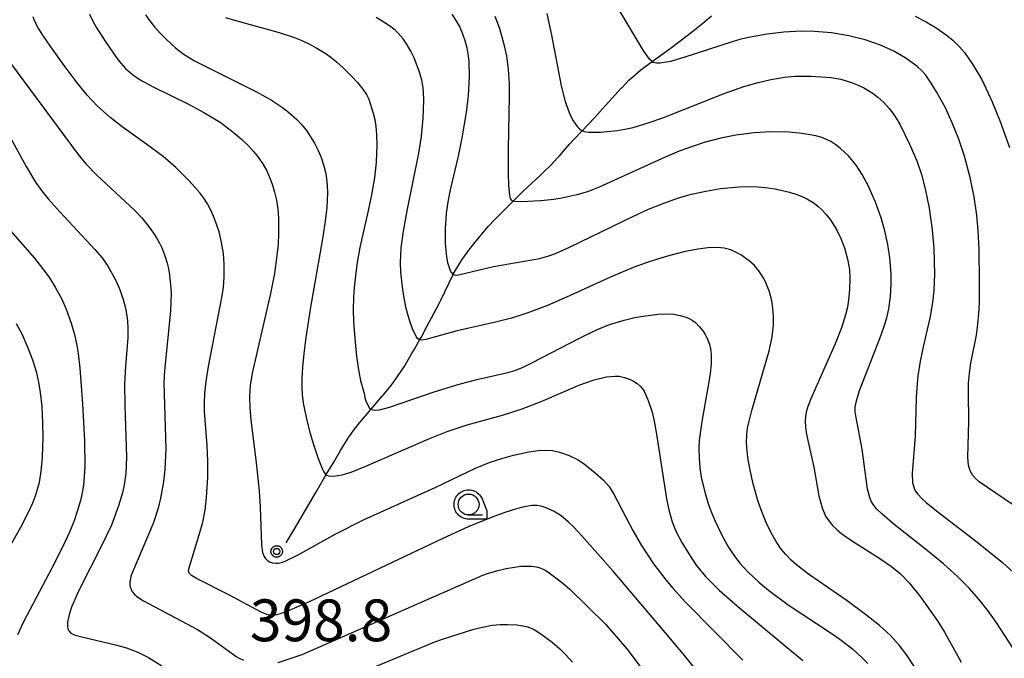
# Model space of a CAD drawing. Units: millimetres. Extents: x -24000 to -16000, y 78000 to 84000.
# Drawn here: x -17245 to -17010, y 83682 to 83835 of the extents above; entities that cross this region are included whole.
import ezdxf

# ---------------------------------------------------------------- set-up
doc = ezdxf.new("R2010")
doc.units = ezdxf.units.MM
for name, color, linetype in [('5102000', 4, '510200'), ('6331000', 3, 'Continuous'), ('7101000', 2, 'Continuous'), ('7102000', 6, 'Continuous'), ('7312000', 7, 'Continuous'), ('CLIP_BOX', 4, 'Continuous')]:
    doc.layers.add(name, color=color, linetype=linetype)
doc.styles.add('Dm_Anotation', font='romans.shx', dxfattribs={"bigfont": 'PSCDM.shx'})
doc.linetypes.add('510200', pattern='A,0,-0.375,[8,dmdr.shx,S=0.375,R=0,X=0,Y=0],-0.75,[8,dmdr.shx,S=0.375,R=180,X=0,Y=0],-0.375', length=1.5)

# ---------------------------------------------------------------- blocks, each defined once
blk = doc.blocks.new('633100')
at = {"layer": '6331000'}
blk.add_lwpolyline([(0, -0.5), (0.67, -0.5)], dxfattribs=at)
blk.add_circle((0, 0), 0.5, dxfattribs=at)
at = {"layer": 'CLIP_BOX'}
blk.add_lwpolyline([(0.87, -0.3), (0.87, -0.7), (0, -0.7), (-0.074, -0.695), (-0.146, -0.684), (-0.216, -0.666), (-0.282, -0.64), (-0.35, -0.606), (-0.414, -0.564), (-0.469, -0.521), (-0.52, -0.469), (-0.568, -0.408), (-0.608, -0.35), (-0.64, -0.281), (-0.666, -0.214), (-0.686, -0.144), (-0.697, -0.071), (-0.699, 0.003), (-0.695, 0.075), (-0.684, 0.148), (-0.665, 0.216), (-0.64, 0.281), (-0.606, 0.349), (-0.565, 0.412), (-0.522, 0.467), (-0.467, 0.52), (-0.41, 0.568), (-0.349, 0.607), (-0.283, 0.641), (-0.215, 0.665), (-0.148, 0.684), (-0.072, 0.696), (0, 0.7), (0.074, 0.696), (0.147, 0.685), (0.219, 0.666), (0.283, 0.639), (0.355, 0.605), (0.416, 0.562), (0.472, 0.518), (0.525, 0.463), (0.57, 0.407), (0.609, 0.346), (0.646, 0.273)], close=True, dxfattribs=at)
blk = doc.blocks.new('731200')
at = {"layer": '7312000'}
blk.add_circle((0, 0), 0.15, dxfattribs=at)
at = {"layer": 'CLIP_BOX'}
blk.add_lwpolyline([(-0.209, -0.178), (-0.219, -0.166), (-0.237, -0.14), (-0.251, -0.113), (-0.258, -0.094), (-0.265, -0.075), (-0.269, -0.057), (-0.273, -0.031), (-0.275, -0.008), (-0.274, 0.024), (-0.27, 0.054), (-0.266, 0.071), (-0.261, 0.088), (-0.255, 0.104), (-0.246, 0.124), (-0.239, 0.136), (-0.228, 0.154), (-0.219, 0.166), (-0.202, 0.187), (-0.189, 0.199), (-0.169, 0.217), (-0.151, 0.23), (-0.135, 0.239), (-0.113, 0.251), (-0.101, 0.256), (-0.082, 0.262), (-0.056, 0.269), (-0.04, 0.272), (-0.016, 0.275), (0.004, 0.275), (0.022, 0.274), (0.042, 0.272), (0.065, 0.267), (0.079, 0.264), (0.108, 0.253), (0.121, 0.247), (0.143, 0.235), (0.16, 0.224), (0.18, 0.208), (0.194, 0.194), (0.206, 0.182), (0.222, 0.162), (0.233, 0.146), (0.249, 0.116), (0.257, 0.097), (0.264, 0.075), (0.269, 0.057), (0.273, 0.032), (0.275, 0.014), (0.275, -0.008), (0.274, -0.023), (0.271, -0.048), (0.267, -0.067), (0.261, -0.088), (0.249, -0.117), (0.23, -0.151), (0.219, -0.166), (0.204, -0.184), (0.189, -0.199), (0.172, -0.215), (0.154, -0.228), (0.136, -0.239), (0.124, -0.246), (0.107, -0.253), (0.09, -0.26), (0.071, -0.266), (0.044, -0.271), (0.028, -0.274), (0.009, -0.275), (-0.009, -0.275), (-0.024, -0.274), (-0.041, -0.272), (-0.063, -0.268), (-0.086, -0.261), (-0.101, -0.256), (-0.115, -0.25), (-0.133, -0.241), (-0.148, -0.231), (-0.17, -0.216), (-0.182, -0.206), (-0.197, -0.192)], close=True, dxfattribs=at)

msp = doc.modelspace()

# ---------------------------------------------------------------- linework, layer by layer
at = {"layer": '5102000'}
msp.add_lwpolyline([(-17181.45, 83709.37), (-17179.33, 83712.97), (-17176.85, 83717.19), (-17174.37, 83721.4), (-17171.86, 83725.67), (-17170.08, 83728.69), (-17168.48, 83731.41), (-17168.19, 83731.88), (-17166.65, 83734.36), (-17166.43, 83734.66), (-17165.33, 83736.24), (-17163.92, 83738.06), (-17163.81, 83738.18), (-17161.13, 83741.32), (-17158.44, 83744.46), (-17158.18, 83744.78), (-17156.35, 83747.01), (-17155.76, 83747.82), (-17154.93, 83748.95), (-17153.62, 83750.93), (-17153.25, 83751.5), (-17151.5, 83754.39), (-17150.72, 83755.67), (-17149.45, 83757.98), (-17149.15, 83758.51), (-17147.78, 83761.11), (-17146.13, 83764.23), (-17144.85, 83766.66), (-17144.46, 83767.39), (-17143.48, 83769.44), (-17141.5, 83773.58), (-17141.48, 83773.63), (-17139.23, 83777.31), (-17139.17, 83777.42), (-17137.74, 83779.4), (-17136.51, 83780.89), (-17133.07, 83785.05), (-17132.78, 83785.36), (-17131.83, 83786.42), (-17129.98, 83788.27), (-17127.11, 83791.13), (-17124.8, 83793.45), (-17123.61, 83794.53), (-17120.63, 83797.26), (-17119.83, 83798.04), (-17117.99, 83799.85), (-17116.46, 83801.48), (-17116.02, 83801.96), (-17113.59, 83804.75), (-17112.7, 83805.78), (-17110.61, 83807.98), (-17107.71, 83811.02), (-17106.41, 83812.39), (-17104.25, 83814.79), (-17101.16, 83818.23), (-17101.12, 83818.27), (-17099.31, 83820.12), (-17097.91, 83821.37), (-17097.77, 83821.5), (-17096.13, 83822.83), (-17093.81, 83824.51), (-17090.92, 83826.6), (-17089.19, 83827.93), (-17084.12, 83831.82), (-17081.3, 83834), (-17079.66, 83835.45)], dxfattribs=at)
at = {"layer": '7101000'}
for points in [[(-17228.53, 83835.86), (-17227.73, 83834.18), (-17226.94, 83832.78), (-17224.77, 83829.39), (-17221.99, 83825.32), (-17221.08, 83824.13), (-17219.91, 83822.9), (-17218.24, 83821.42), (-17216.44, 83820.19), (-17213.44, 83818.55), (-17204.72, 83814.23), (-17201.16, 83812.34), (-17197.3, 83809.99), (-17194.15, 83807.67), (-17192.16, 83805.95), (-17190.51, 83804.35), (-17189.22, 83802.94), (-17188.18, 83801.64), (-17186.98, 83799.87), (-17186.12, 83798.34), (-17185.29, 83796.46), (-17184.74, 83794.95), (-17184.22, 83793.24), (-17183.79, 83791.34), (-17183.46, 83789.26), (-17183.28, 83787.02), (-17183.26, 83783.4), (-17183.41, 83780.82), (-17183.67, 83778.12), (-17184.28, 83773.8), (-17185.18, 83768.99), (-17189.63, 83749.94), (-17190.1, 83747.01), (-17190.28, 83744.43), (-17190.17, 83741.61), (-17189.91, 83738.82), (-17188.66, 83728.5), (-17187.96, 83721.79), (-17187.7, 83717.88), (-17187.37, 83708.8), (-17187.11, 83707.02), (-17186.72, 83706.04), (-17186.41, 83705.59), (-17185.84, 83705.07), (-17185.42, 83704.82), (-17184.71, 83704.57), (-17183.92, 83704.48), (-17183.33, 83704.51), (-17182.35, 83704.73), (-17181.58, 83705.01), (-17178.78, 83706.4), (-17169.6, 83711.48), (-17162.94, 83714.82), (-17145.8, 83722.58), (-17136.12, 83727.18), (-17132.59, 83728.62), (-17129.86, 83729.54), (-17127, 83730.34), (-17123.37, 83731.13), (-17121.09, 83731.45), (-17119.25, 83731.53), (-17117.72, 83731.42), (-17116, 83731.07), (-17113.74, 83730.27), (-17111.72, 83729.32), (-17110.1, 83728.26), (-17107.45, 83726.12), (-17105.5, 83724.34), (-17104.13, 83722.83), (-17102.93, 83720.8), (-17098.44, 83712.28), (-17096.36, 83708.68), (-17093.53, 83704.36), (-17090.56, 83700.46), (-17088.89, 83698.5), (-17085.83, 83695.17), (-17072.13, 83681.23)], [(-17006.41, 83682.66), (-17011.47, 83690.33), (-17013.48, 83693.13), (-17015.61, 83695.83), (-17017.96, 83698.5), (-17020.69, 83701.27), (-17024.09, 83704.33), (-17028.4, 83707.85), (-17035.86, 83713.72), (-17038.87, 83716.28), (-17040.09, 83717.51), (-17040.87, 83718.48), (-17041.37, 83719.33), (-17041.74, 83720.16), (-17042.26, 83722.19), (-17043.56, 83731.77), (-17045.09, 83739.72), (-17045.22, 83740.69), (-17045.22, 83741.82), (-17044.93, 83743.37), (-17044.19, 83745.78), (-17039.33, 83758.23), (-17038.36, 83760.95), (-17037.68, 83763.22), (-17037.19, 83765.35), (-17036.77, 83768.22), (-17036.57, 83771.27), (-17036.59, 83773.77), (-17036.92, 83777.57), (-17037.44, 83780.77), (-17038.16, 83784.03), (-17039.04, 83787.13), (-17040.39, 83790.87), (-17042.12, 83794.84), (-17043.53, 83797.5), (-17045.02, 83799.76), (-17046.85, 83802), (-17048.71, 83803.75), (-17049.86, 83804.61), (-17051.06, 83805.38), (-17052.07, 83805.89), (-17053.23, 83806.34), (-17054.67, 83806.74), (-17056.47, 83807.11), (-17058.62, 83807.42), (-17061.02, 83807.64), (-17065.42, 83807.73), (-17069.37, 83807.5), (-17073.79, 83806.91), (-17077.42, 83806.18), (-17081.35, 83805.15), (-17084.21, 83804.23), (-17087.33, 83803.08), (-17090.75, 83801.67), (-17106.5, 83794.48), (-17109.33, 83793.38), (-17111.88, 83792.6), (-17115.46, 83791.81), (-17117.4, 83791.51), (-17120.49, 83791.17), (-17125.17, 83790.95), (-17126.82, 83791.04), (-17127.11, 83791.13), (-17127.38, 83791.22), (-17127.55, 83791.35), (-17127.74, 83791.73), (-17127.9, 83792.58), (-17128.11, 83794.9), (-17128.24, 83797.75), (-17128.25, 83803.65), (-17127.99, 83816.26), (-17128.01, 83819.27), (-17128.19, 83822.63), (-17128.65, 83825.9), (-17129.31, 83828.94), (-17130.34, 83832.35), (-17131.44, 83835.31)], [(-17246.11, 83761.81), (-17244.67, 83759.18), (-17243.3, 83756), (-17242.24, 83753.16), (-17241.36, 83750.36), (-17240.76, 83747.81), (-17240.35, 83745.35), (-17240, 83741.95), (-17239.8, 83738.07), (-17239.76, 83734.65), (-17239.89, 83729.79), (-17240.17, 83726.53), (-17240.63, 83723.8), (-17241.05, 83722.15), (-17241.58, 83720.54), (-17242.23, 83718.86), (-17243.11, 83716.92), (-17245.11, 83713.04), (-17256.14, 83693.57)]]:
    msp.add_lwpolyline(points, dxfattribs=at)
at = {"layer": '7102000'}
for points in [[(-17215.13, 83835.75), (-17214.17, 83834.35), (-17212.98, 83832.85), (-17211.6, 83831.3), (-17210.12, 83829.8), (-17207.93, 83827.79), (-17205.87, 83826.22), (-17203.39, 83824.74), (-17188.53, 83817.3), (-17184.95, 83815.29), (-17182.33, 83813.54), (-17180.89, 83812.42), (-17178.93, 83810.64), (-17177.74, 83809.37), (-17176.63, 83808.01), (-17175.62, 83806.55), (-17174.7, 83805.01), (-17173.89, 83803.42), (-17173.2, 83801.83), (-17172.42, 83799.54), (-17172.05, 83798.05), (-17171.8, 83796.52), (-17171.64, 83794.9), (-17171.57, 83793.11), (-17171.74, 83789.6), (-17172.13, 83786.35), (-17172.79, 83782.07), (-17175.65, 83765.76), (-17176.77, 83758.53), (-17177.24, 83754.63), (-17177.54, 83751.38), (-17177.69, 83748.72), (-17177.71, 83746.58), (-17177.62, 83744.78), (-17177.29, 83742.34), (-17176.54, 83738.74), (-17175.79, 83735.78), (-17174.95, 83732.88), (-17173.8, 83729.5), (-17172.84, 83727.11), (-17172.48, 83726.38), (-17172.13, 83725.89), (-17171.86, 83725.67), (-17171.76, 83725.58), (-17171.32, 83725.4), (-17170.14, 83725.3), (-17168.03, 83725.62), (-17165.93, 83726.26), (-17162.39, 83727.66), (-17147.27, 83734.22), (-17142.91, 83735.99), (-17138.15, 83737.59), (-17129.7, 83739.93), (-17124.99, 83741.42), (-17120.42, 83743.18), (-17111.15, 83747.17), (-17107.7, 83748.37), (-17104.78, 83749.09), (-17102.68, 83749.26), (-17101.73, 83749.2), (-17100.43, 83748.94), (-17099.27, 83748.53), (-17098.27, 83748.02), (-17097.42, 83747.46), (-17096.73, 83746.88), (-17096.14, 83746.2), (-17095.77, 83745.61), (-17094.78, 83743.45), (-17093.83, 83740.59), (-17093.32, 83738.46), (-17092.77, 83735.33), (-17090.39, 83719.86), (-17089.87, 83717.25), (-17089.06, 83714.36), (-17088.06, 83711.97), (-17086.72, 83709.4), (-17085.09, 83706.69), (-17083.27, 83704.03), (-17081.04, 83701.32), (-17077.76, 83698.05), (-17072.84, 83693.74), (-17057.79, 83681.18)], [(-17141.81, 83835.89), (-17140.81, 83834.34), (-17139.92, 83832.73), (-17139.21, 83831.16), (-17138.66, 83829.57), (-17138.23, 83827.85), (-17137.9, 83825.92), (-17137.74, 83824.45), (-17137.63, 83820.92), (-17137.87, 83816.44), (-17138.36, 83812.35), (-17139.4, 83806.26), (-17140.3, 83801.88), (-17142.17, 83793.85), (-17142.74, 83790.96), (-17143.14, 83788.19), (-17143.41, 83784.55), (-17143.4, 83780.99), (-17143.08, 83777.78), (-17142.81, 83776.42), (-17142.31, 83774.78), (-17141.94, 83774.04), (-17141.53, 83773.59), (-17141.5, 83773.58), (-17140.98, 83773.43), (-17140.17, 83773.5), (-17131.82, 83775.45), (-17128.14, 83776.16), (-17120.84, 83777.42), (-17118.6, 83778), (-17116.98, 83778.61), (-17113.64, 83780.11), (-17098.32, 83787.55), (-17094.67, 83789.19), (-17091.46, 83790.52), (-17087.51, 83791.94), (-17084.42, 83792.81), (-17081, 83793.55), (-17077.47, 83794.13), (-17073.1, 83794.57), (-17071.14, 83794.63), (-17068.44, 83794.56), (-17066.74, 83794.42), (-17064.36, 83794.09), (-17060.91, 83793.31), (-17059.21, 83792.75), (-17057.79, 83792.16), (-17056.6, 83791.58), (-17055.29, 83790.79), (-17054.15, 83789.92), (-17053.31, 83789.16), (-17052.15, 83787.89), (-17051.23, 83786.71), (-17049.72, 83784.33), (-17048.65, 83782.16), (-17047.79, 83779.93), (-17047.04, 83777.25), (-17046.62, 83774.8), (-17046.5, 83772.68), (-17046.55, 83769.94), (-17046.79, 83767.49), (-17047.08, 83765.73), (-17047.52, 83763.88), (-17048.52, 83760.78), (-17050.04, 83756.96), (-17055.88, 83743.78), (-17056.55, 83741.99), (-17056.94, 83740.64), (-17057.13, 83739.56), (-17057.19, 83738.57), (-17057.12, 83737.04), (-17056.84, 83735.27), (-17055.14, 83727.47), (-17053.89, 83720.56), (-17053.15, 83717.72), (-17052.29, 83715.77), (-17051.53, 83714.59), (-17050.64, 83713.52), (-17049.63, 83712.51), (-17048.44, 83711.5), (-17046.12, 83709.87), (-17039.31, 83705.59), (-17036.52, 83703.67), (-17034.41, 83701.95), (-17032.28, 83699.78), (-17029.63, 83696.49), (-17025.52, 83690.72), (-17023.82, 83687.98), (-17019.85, 83680.75)], [(-17119.09, 83836.06), (-17117.9, 83830.82), (-17115.58, 83818.73), (-17114.66, 83814.99), (-17113.72, 83812.37), (-17112.89, 83810.61), (-17112.21, 83809.51), (-17111.73, 83808.9), (-17111.24, 83808.4), (-17110.72, 83808.03), (-17110.61, 83807.98), (-17110.15, 83807.79), (-17109.06, 83807.6), (-17106.17, 83807.63), (-17102.14, 83808.03), (-17100.35, 83808.33), (-17098.35, 83808.78), (-17094.58, 83809.92), (-17091.31, 83811.09), (-17076.57, 83816.89), (-17071.89, 83818.55), (-17068.47, 83819.52), (-17065.42, 83820.22), (-17062.15, 83820.8), (-17059.7, 83821.04), (-17055.82, 83821.06), (-17050.98, 83820.74), (-17048.67, 83820.34), (-17046.08, 83819.53), (-17044.47, 83818.87), (-17042.97, 83818.14), (-17040.89, 83816.85), (-17039.8, 83816), (-17038.39, 83814.72), (-17037.06, 83813.3), (-17036.17, 83812.17), (-17035.37, 83811.01), (-17034.5, 83809.52), (-17032.21, 83804.75), (-17030.49, 83800.77), (-17029.35, 83797.5), (-17028.44, 83794.11), (-17027.5, 83789.46), (-17026.79, 83784.27), (-17026.41, 83779.89), (-17026.28, 83776.66), (-17026.26, 83773.61), (-17026.4, 83769.91), (-17026.61, 83767.4), (-17027.25, 83763.51), (-17028.94, 83756.27), (-17029.65, 83752.81), (-17030.21, 83749.27), (-17030.4, 83747.51), (-17030.62, 83744.07), (-17030.85, 83734.89), (-17031.58, 83725.94), (-17031.48, 83723.82), (-17031.12, 83722.4), (-17030.84, 83721.83), (-17030.22, 83720.98), (-17029.27, 83719.96), (-17028.26, 83719.04), (-17025.76, 83716.98), (-17016.06, 83709.58), (-17009.97, 83704.64), (-17004.11, 83699.39)], [(-17007.59, 83718.5), (-17015.52, 83723.96), (-17016.4, 83724.72), (-17017.06, 83725.45), (-17017.73, 83726.6), (-17018.1, 83727.97), (-17018.24, 83729.74), (-17017.98, 83738.44), (-17018.12, 83745.27), (-17018.08, 83747.59), (-17017.88, 83749.97), (-17017.52, 83752.38), (-17016.21, 83759.01), (-17015.9, 83760.94), (-17015.6, 83764.15), (-17015.49, 83766.84), (-17015.43, 83772), (-17015.54, 83779.46), (-17015.77, 83784.11), (-17016.11, 83787.77), (-17016.76, 83792.14), (-17017.7, 83796.79), (-17019.08, 83801.9), (-17020.44, 83805.96), (-17021.99, 83809.9), (-17023.63, 83813.44), (-17025.73, 83817.26), (-17027.04, 83819.37), (-17028.34, 83821.26), (-17029.17, 83822.25), (-17030.35, 83823.38), (-17032.85, 83825.21), (-17035.97, 83827.01), (-17039.15, 83828.43), (-17042.81, 83829.69), (-17046.76, 83830.7), (-17050.87, 83831.4), (-17055.01, 83831.76), (-17058.13, 83831.8), (-17062.3, 83831.56), (-17066.33, 83831.08), (-17069.9, 83830.48), (-17072.57, 83829.86), (-17074.68, 83829.26), (-17086.22, 83825.5), (-17089.46, 83824.56), (-17091.88, 83824.12), (-17092.83, 83824.12), (-17093.6, 83824.32), (-17093.81, 83824.51), (-17094.43, 83825.07), (-17095.86, 83827.01), (-17102.11, 83837.57)], [(-17030.83, 83835.42), (-17028.41, 83834.14), (-17025.83, 83832.57), (-17023.4, 83830.89), (-17021.82, 83829.61), (-17020.28, 83828.08), (-17019.08, 83826.67), (-17017.11, 83823.94), (-17014.92, 83820.26), (-17012.41, 83814.87), (-17010.5, 83810.16), (-17008.31, 83804)], [(-17082.45, 83677.81), (-17086.39, 83682.78), (-17091.56, 83688.96), (-17103.19, 83702.53), (-17110.02, 83710.33), (-17112.53, 83713.04), (-17113.88, 83714.33), (-17115.65, 83715.78), (-17117.28, 83716.84), (-17118.81, 83717.57), (-17120.17, 83718.03), (-17121.37, 83718.25), (-17122.63, 83718.26), (-17124.5, 83717.96), (-17126.35, 83717.48), (-17129.11, 83716.62), (-17131.77, 83715.67), (-17137.89, 83713.16), (-17143.95, 83710.42), (-17175.99, 83695.19), (-17180.76, 83693.12), (-17182.4, 83692.51), (-17183.67, 83692.15), (-17184.66, 83691.99), (-17185.44, 83692.01), (-17186.12, 83692.17), (-17187.48, 83692.76), (-17195.23, 83696.94), (-17202.95, 83700.82), (-17204.13, 83701.53), (-17204.69, 83702.09), (-17204.79, 83702.35), (-17204.81, 83702.75), (-17204.56, 83703.91), (-17202.27, 83711.25), (-17201.45, 83714.28), (-17200.88, 83717.14), (-17200.5, 83720.21), (-17200.23, 83725.01), (-17200.21, 83728.9), (-17200.38, 83732.74), (-17200.99, 83740.76), (-17201.03, 83742.86), (-17200.92, 83745.18), (-17200.61, 83747.99), (-17200.05, 83751.52), (-17196.79, 83768.49), (-17196.48, 83770.54), (-17196.29, 83772.9), (-17196.31, 83776.03), (-17196.5, 83778.61), (-17196.91, 83781.25), (-17197.53, 83783.81), (-17198.03, 83785.4), (-17198.85, 83787.56), (-17199.43, 83788.81), (-17200.31, 83790.45), (-17201.2, 83791.86), (-17202.14, 83793.15), (-17204.6, 83795.94), (-17207.91, 83799.17), (-17210.94, 83801.78), (-17214.84, 83804.72), (-17220.77, 83808.91), (-17223.68, 83811.26), (-17226.7, 83813.92), (-17229.12, 83816.52), (-17231.49, 83819.45), (-17234.6, 83823.56), (-17237.82, 83828.02), (-17239.6, 83830.62), (-17240.86, 83832.63), (-17241.65, 83834.12), (-17242.08, 83835.25)], [(-17195.96, 83835.1), (-17193.81, 83834.4), (-17183.16, 83831.5), (-17179.67, 83830.36), (-17177.69, 83829.55), (-17175.85, 83828.67), (-17174.14, 83827.75), (-17172.14, 83826.55), (-17170.79, 83825.59), (-17169.38, 83824.45), (-17167.81, 83823.02), (-17165.71, 83820.95), (-17164.39, 83819.51), (-17163.09, 83817.91), (-17162.25, 83816.66), (-17161.7, 83815.53), (-17160.6, 83812.17), (-17160.24, 83810.64), (-17160, 83809.02), (-17159.85, 83807.09), (-17159.78, 83804.64), (-17159.94, 83800.47), (-17160.35, 83796.72), (-17161.04, 83792.62), (-17161.88, 83788.5), (-17163.8, 83780.03), (-17164.45, 83776.46), (-17164.8, 83774), (-17165.19, 83770.36), (-17165.35, 83768.11), (-17165.44, 83765.12), (-17165.38, 83762.31), (-17165.06, 83758.24), (-17164.59, 83753.91), (-17164.07, 83750.28), (-17163.66, 83748.16), (-17162.97, 83745.63), (-17162.79, 83745.13), (-17162.59, 83744.06), (-17162.27, 83743.13), (-17161.53, 83741.6), (-17161.19, 83741.34), (-17161.13, 83741.32), (-17160.71, 83741.16), (-17160.05, 83741.08), (-17159.26, 83741.19), (-17158.78, 83741.25), (-17156.76, 83741.84), (-17146.29, 83745.39), (-17140.62, 83747.17), (-17135.84, 83748.44), (-17128.35, 83750.11), (-17126.73, 83750.61), (-17124.91, 83751.32), (-17122.61, 83752.4), (-17111.24, 83758.31), (-17107.13, 83760.32), (-17104.03, 83761.59), (-17100.55, 83762.65), (-17097.96, 83763.26), (-17095.44, 83763.71), (-17092.4, 83764.08), (-17090.41, 83764.15), (-17088.65, 83764.06), (-17087.13, 83763.79), (-17085.47, 83763.27), (-17084.24, 83762.62), (-17083.48, 83762.06), (-17082.54, 83761.15), (-17081.67, 83760.07), (-17081.11, 83759.19), (-17080.63, 83758.24), (-17080.14, 83756.9), (-17079.89, 83755.81), (-17079.74, 83754.51), (-17079.74, 83752.22), (-17079.97, 83749.81), (-17080.48, 83746.52), (-17081.96, 83738.35), (-17082.54, 83733.83), (-17082.63, 83732.01), (-17082.6, 83729.6), (-17082.41, 83727.33), (-17082.08, 83725.08), (-17081.18, 83721.13), (-17080.34, 83718.49), (-17079.61, 83716.57), (-17078.72, 83714.51), (-17077.21, 83711.38), (-17075.69, 83708.57), (-17074.3, 83706.36), (-17072.93, 83704.56), (-17070.85, 83702.31), (-17068.27, 83699.91), (-17065.97, 83698), (-17061.25, 83694.53), (-17051.25, 83687.91), (-17048.86, 83686.26), (-17045.89, 83683.98), (-17043.54, 83681.85), (-17042.23, 83680.47)], [(-17031, 83679.64), (-17032.83, 83682.44), (-17034.7, 83684.88), (-17036.8, 83687.17), (-17039.38, 83689.54), (-17042.75, 83692.23), (-17047.17, 83695.43), (-17056.39, 83701.89), (-17059.28, 83704.09), (-17060.54, 83705.19), (-17061.85, 83706.56), (-17062.91, 83707.85), (-17064.15, 83709.67), (-17065.35, 83711.75), (-17066.52, 83714.18), (-17067.67, 83717.02), (-17068.51, 83719.51), (-17069.61, 83723.49), (-17070.36, 83726.75), (-17070.91, 83729.75), (-17071.18, 83732.16), (-17071.23, 83733.48), (-17071.17, 83735.18), (-17070.98, 83736.81), (-17070.7, 83738.15), (-17069.94, 83741.05), (-17065.82, 83755.3), (-17065.09, 83758.68), (-17064.8, 83761.46), (-17064.77, 83763.53), (-17064.9, 83765.5), (-17065.18, 83767.3), (-17065.75, 83769.45), (-17066.5, 83771.39), (-17067.17, 83772.76), (-17068.29, 83774.48), (-17069.34, 83775.71), (-17070.6, 83776.86), (-17072.6, 83778.24), (-17075, 83779.46), (-17076.56, 83779.91), (-17078.22, 83780.05), (-17080.48, 83779.96), (-17082.84, 83779.65), (-17085.92, 83779.05), (-17089.62, 83778.13), (-17092.34, 83777.34), (-17095.24, 83776.37), (-17098.36, 83775.21), (-17103.64, 83773.02), (-17114.31, 83768.16), (-17118.88, 83766.17), (-17123.34, 83764.44), (-17125.48, 83763.73), (-17127.53, 83763.12), (-17131.38, 83762.13), (-17140.55, 83760.12), (-17148.03, 83758.05), (-17149.09, 83757.89), (-17149.45, 83757.98), (-17149.67, 83758.03), (-17150, 83758.28), (-17150.29, 83758.66), (-17151.1, 83760.36), (-17151.93, 83762.62), (-17152.72, 83765.47), (-17153.3, 83768.39), (-17153.64, 83770.62), (-17153.97, 83774.15), (-17154.05, 83776.47), (-17153.89, 83779.96), (-17153.37, 83783.91), (-17152.48, 83788.77), (-17149.71, 83802.63), (-17149.09, 83806.6), (-17148.63, 83810.97), (-17148.5, 83815.32), (-17148.58, 83817.26), (-17148.73, 83818.78), (-17148.99, 83820.11), (-17149.51, 83822.01), (-17150.78, 83825.39), (-17151.59, 83827.04), (-17152.51, 83828.56), (-17153.48, 83829.94), (-17154.62, 83831.31), (-17155.37, 83832.01), (-17156.73, 83833.06), (-17158.49, 83834.22), (-17159.92, 83835.04)], [(-17252.33, 83830.61), (-17231.29, 83802.3), (-17229.44, 83800.09), (-17226.81, 83797.38), (-17217.74, 83788.96), (-17216.01, 83787.1), (-17214.49, 83785.25), (-17213.21, 83783.49), (-17212.48, 83782.35), (-17211.78, 83781.07), (-17211.16, 83779.76), (-17210.49, 83778.03), (-17209.93, 83776.25), (-17209.7, 83775.31), (-17209.46, 83774.03), (-17209.13, 83771.11), (-17209.03, 83769.04), (-17209.16, 83764.81), (-17210.62, 83750.59), (-17210.73, 83747.68), (-17210.28, 83731.88), (-17210.49, 83726.91), (-17210.8, 83723.93), (-17211.52, 83720.04), (-17212.12, 83717.67), (-17213.33, 83714), (-17218.26, 83702.36), (-17218.48, 83701.77), (-17218.64, 83701.26), (-17218.75, 83700.8), (-17218.83, 83700.35), (-17218.86, 83700.12), (-17218.88, 83699.9), (-17218.88, 83699.68), (-17218.88, 83699.46), (-17218.87, 83699.24), (-17218.84, 83699.03), (-17218.81, 83698.81), (-17218.76, 83698.61), (-17218.69, 83698.4), (-17218.61, 83698.2), (-17218.52, 83698.01), (-17218.41, 83697.81), (-17218.28, 83697.61), (-17218.13, 83697.42), (-17217.95, 83697.22), (-17217.76, 83697.02), (-17217.54, 83696.82), (-17217.3, 83696.61), (-17216.72, 83696.18), (-17215.64, 83695.47), (-17202.7, 83688.59), (-17199.82, 83686.81), (-17194.06, 83682.6), (-17193.4, 83682.16), (-17192.73, 83681.78), (-17191.7, 83681.28)], [(-17250.43, 83811.53), (-17243.72, 83799.43), (-17241.46, 83795.7), (-17240.02, 83793.65), (-17238.46, 83791.7), (-17235.61, 83788.5), (-17227.25, 83779.55), (-17225.55, 83777.56), (-17224.16, 83775.55), (-17222.44, 83772.42), (-17221.63, 83770.72), (-17221.14, 83769.47), (-17220.51, 83767.55), (-17219.97, 83765.54), (-17219.68, 83764.13), (-17219.46, 83762.51), (-17219.37, 83760.65), (-17219.41, 83758.47), (-17219.96, 83751.58), (-17220.16, 83747.39), (-17220.12, 83742.14), (-17219.72, 83729.93), (-17219.86, 83725.94), (-17220.22, 83723.24), (-17220.67, 83721.32), (-17221.59, 83718.18), (-17223.32, 83713.61), (-17225.65, 83708.6), (-17231.16, 83697.76), (-17232.83, 83693.94), (-17233.42, 83692.19), (-17233.82, 83690.3), (-17233.83, 83689.26), (-17233.71, 83688.73), (-17233.52, 83688.32), (-17232.99, 83687.74), (-17232.02, 83687.27), (-17230.38, 83686.82), (-17222.31, 83684.92), (-17219.71, 83684.19), (-17216.95, 83683.15), (-17214.42, 83681.89), (-17211.25, 83679.95)], [(-17248.01, 83784.67), (-17241.73, 83777.44), (-17239.23, 83774.27), (-17238.16, 83772.75), (-17236.75, 83770.55), (-17235.18, 83767.63), (-17234.15, 83765.3), (-17232.92, 83761.89), (-17232.14, 83759.23), (-17231.55, 83756.58), (-17231.24, 83754.66), (-17230.84, 83751.13), (-17230.21, 83742.61), (-17229.76, 83733.75), (-17229.69, 83727.72), (-17229.8, 83725.19), (-17230, 83723.13), (-17230.3, 83721.31), (-17230.71, 83719.49), (-17231.47, 83716.85), (-17232.25, 83714.61), (-17233.36, 83711.89), (-17234.44, 83709.53), (-17236.81, 83704.78), (-17244.32, 83690.45), (-17245.77, 83687.35)], [(-17183.34, 83680.7), (-17177.67, 83682.66), (-17134.36, 83701.58), (-17133.24, 83701.99), (-17130.76, 83702.74), (-17128.77, 83703.22), (-17126.8, 83703.56), (-17125.3, 83703.73), (-17124.25, 83703.79), (-17123.28, 83703.8), (-17122.69, 83703.77), (-17122.14, 83703.71), (-17121.64, 83703.63), (-17121.17, 83703.52), (-17120.95, 83703.46), (-17120.73, 83703.39), (-17120.31, 83703.23), (-17119.9, 83703.04), (-17119.48, 83702.82), (-17118.84, 83702.43), (-17115.58, 83700.02), (-17113.6, 83698.36), (-17104.96, 83689.82), (-17099.86, 83683.97), (-17096.44, 83679.47)], [(-17164.88, 83677.74), (-17145.86, 83685.64), (-17144.04, 83686.28), (-17136.56, 83688.66), (-17134.49, 83689.18), (-17132.12, 83689.61), (-17130.26, 83689.79), (-17128.43, 83689.83), (-17126.22, 83689.72), (-17124.82, 83689.52), (-17123.58, 83689.21), (-17122.12, 83688.6), (-17120.45, 83687.57), (-17117.79, 83685.57), (-17115.92, 83683.99), (-17114.56, 83682.62), (-17112.94, 83680.75)]]:
    msp.add_lwpolyline(points, dxfattribs=at)

# ---------------------------------------------------------------- block references
at = {"layer": '6331000', "xscale": 5, "yscale": 5, "zscale": 5}
msp.add_blockref('633100', (-17137.78, 83718.52), dxfattribs=at)
at = {"layer": '7312000', "xscale": 5, "yscale": 5, "zscale": 5}
msp.add_blockref('731200', (-17183.73, 83707.28, 398.8), dxfattribs=at)

# ---------------------------------------------------------------- texts
at = {"layer": '7312000', "style": 'Dm_Anotation'}
msp.add_text('398.8', height=10, dxfattribs=at).set_placement((-17190.15, 83685.8))

doc.saveas('drawing.dxf')
